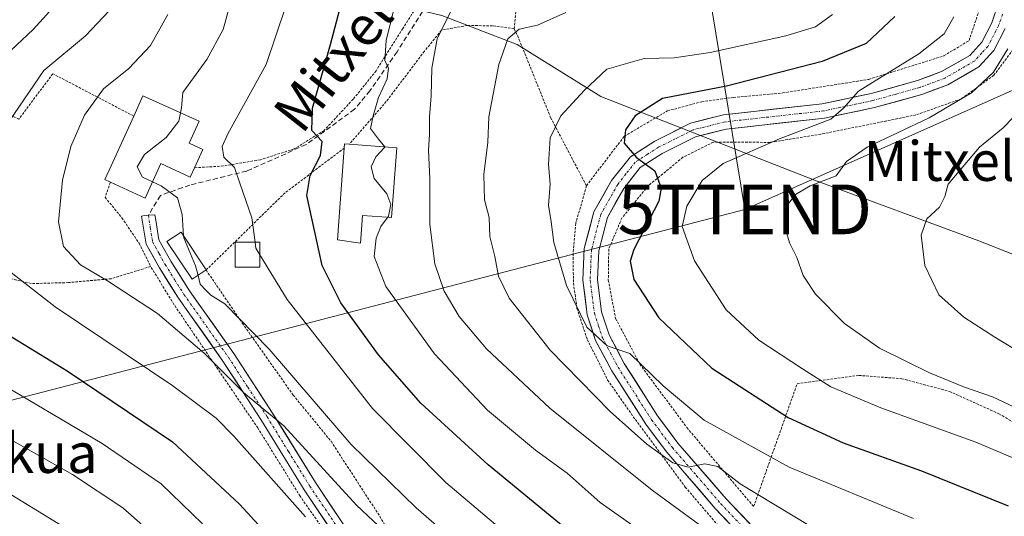
# Model space of a CAD drawing. Units: metres. Extents: x 589723 to 593141, y 4779919 to 4782278.
# Drawn here: x 592742 to 592940, y 4781325 to 4781425 of the extents above; entities that cross this region are included whole.
import ezdxf
from ezdxf.enums import TextEntityAlignment as Align

# ---------------------------------------------------------------- set-up
doc = ezdxf.new("R2010")
doc.units = ezdxf.units.M
doc.header["$MEASUREMENT"] = 0
for name, pattern in [('TRAZO_Y_PUNTO', [1, 0.5, -0.25, 0, -0.25]), ('TRAZOS', [0.75, 0.5, -0.25]), ('TRAZOSX2', [1.5, 1, -0.5])]:
    doc.linetypes.add(name, pattern=pattern)
doc.layers.get('0').update_dxf_attribs({"lineweight": 5})
for name, color, linetype, lineweight in [('Alambrada', 19, 'TRAZOS', 0), ('Curva de nivel maestra', 36, 'Continuous', 30), ('Curva de nivel normal', 36, 'Continuous', 0), ('Edificación', 1, 'Continuous', 13), ('Edificación Cxs', 1, 'Continuous', 13), ('Edificación ligera', 1, 'Continuous', 0), ('Edificación ligera Cxs', 1, 'Continuous', 0), ('Pastizal CxS', 92, 'Continuous', 0), ('Pista', 135, 'Continuous', 13), ('Pista Cxs', 135, 'Continuous', 0), ('Pista eje', 135, 'TRAZO_Y_PUNTO', 0), ('Senda', 19, 'TRAZOSX2', 0), ('Tendido', 6, 'Continuous', 0), ('Texto cartográfico', 19, 'Continuous', 0), ('Torre de tendido puntual', 7, 'Continuous', 0)]:
    doc.layers.add(name, color=color, linetype=linetype, lineweight=lineweight)
doc.styles.add('Arial', font='txt', dxfattribs={"height": 0.2})

# ---------------------------------------------------------------- blocks, each defined once
blk = doc.blocks.new('5TTEND')
blk.add_text('5TTEND', height=10).set_placement((0, 0), align=Align.MIDDLE_CENTER)

msp = doc.modelspace()

# ---------------------------------------------------------------- linework, layer by layer
at = {"layer": 'Alambrada', "color": 19, "linetype": 'TRAZOS', "lineweight": 0}
for points in [[(592855.64, 4781391.41, 273.09), (592863.26, 4781401.37, 274.7), (592871.94, 4781406.47, 275.57), (592878.87, 4781408.32, 275.63), (592885.26, 4781409.17, 276.1), (592895.17, 4781410.1, 277.08), (592912.49, 4781412.82, 278.89), (592927.64, 4781417.57, 281.38), (592932.69, 4781420.63, 282.55), (592934.64, 4781426.5, 282.45), (592940.01, 4781448.39, 286.03)], [(592842.78, 4781441.18, 258.04), (592835.07, 4781439.43, 258.56), (592831.48, 4781437.58, 258.73), (592827.21, 4781434.22, 258.42), (592822.47, 4781429.09, 257.21), (592818.64, 4781423.08, 255.57), (592813.28, 4781414.55, 253.95), (592808.67, 4781408.84, 252.22), (592802.82, 4781402.54, 250.38), (592796.76, 4781398.81, 248.11), (592789.98, 4781396.65, 246.59), (592782.51, 4781395.39, 244.31), (592776.71, 4781395.02, 242.5)], [(592842.78, 4781441.18, 258.04), (592842.6, 4781439.15, 258.91), (592841.1, 4781423, 264.62)], [(592841.1, 4781423, 264.62), (592836.76, 4781423.61, 263.52), (592831.67, 4781423.67, 262.16), (592826.44, 4781422.71, 260.08), (592823.01, 4781418.48, 258.13), (592815.34, 4781408.35, 255.4), (592807.89, 4781399.77, 252.69)], [(592841.1, 4781423, 264.62), (592842.12, 4781420.82, 265.38), (592848.44, 4781405.13, 269.23), (592855.64, 4781391.41, 273.09)], [(592942.01, 4781419.46, 285.77), (592937.69, 4781413.65, 284.42), (592931.1, 4781408.9, 284.15), (592922, 4781405.67, 283.34), (592902.85, 4781401.79, 281.08), (592892.62, 4781400.14, 279.56), (592881.21, 4781400.21, 277.16), (592875.08, 4781397.14, 276.05), (592868.1, 4781391.4, 274.45), (592862.78, 4781384.91, 273.47), (592860.14, 4781378.66, 272.88), (592860.05, 4781372.42, 272.8), (592861.53, 4781364.69, 271.01), (592866.39, 4781355.51, 269.43), (592875.87, 4781342.72, 266.87), (592889.32, 4781326.82, 263.6), (592898.08, 4781351.55, 278.2), (592910.51, 4781353.23, 282.05), (592919.13, 4781352.57, 283.08), (592928.74, 4781350.01, 283.82), (592938.71, 4781345.51, 283.62), (592951.78, 4781337.82, 282.24)], [(592764.48, 4781405.44, 237.79), (592748.19, 4781413.96, 230.79), (592741.37, 4781404.82, 230.44), (592736.26, 4781407.13, 227.71), (592726.85, 4781412.08, 222.13), (592720.57, 4781411.43, 220.46), (592714.78, 4781410.99, 218.56), (592713.96, 4781411.01, 218.27), (592706.8, 4781411.13, 215.98), (592702.82, 4781406.09, 216.47), (592698.71, 4781398.64, 216.78), (592696.29, 4781392.68, 216.79), (592694.12, 4781379.59, 216.8), (592693.9, 4781373.83, 216.34)], [(592806.89, 4781399.01, 252.27), (592794.96, 4781389.99, 247.6), (592779.07, 4781374.46, 240.01), (592786.35, 4781363.74, 239.34), (592796.6, 4781349.27, 238.45), (592804.23, 4781339.96, 238.14), (592813.61, 4781325.51, 235.9), (592823.4, 4781309.92, 232.75)], [(592759.8, 4781392.1, 238.04), (592758.71, 4781389.09, 237.89), (592762.1, 4781384.96, 238.5), (592765.55, 4781379.84, 238.43), (592767.9, 4781375.16, 237.51)], [(592855.64, 4781391.41, 273.09), (592853.51, 4781383.85, 271.85), (592852.96, 4781377.76, 271.06), (592853.03, 4781371.8, 270.41), (592853.74, 4781366.74, 269.75), (592855.82, 4781360.43, 268.75), (592859.92, 4781352.29, 267.23), (592865.5, 4781344.32, 265.96), (592875.55, 4781330.76, 262.61), (592887.34, 4781316.92, 259.62)], [(592767.9, 4781375.16, 237.51), (592759.96, 4781372.69, 234.9), (592751.35, 4781371.91, 232.45), (592743.83, 4781371.72, 230.13), (592735.3, 4781373.77, 228.23), (592727.19, 4781375.89, 226.44), (592718.55, 4781376.76, 224.9), (592714.55, 4781376.9, 223.82), (592711.23, 4781377.01, 222.71), (592702.79, 4781376.02, 219.61), (592693.9, 4781373.83, 216.34)], [(592805.93, 4781317.57, 229.43), (592797.98, 4781328.9, 230.58), (592789.46, 4781342.66, 232.64), (592772.59, 4781367.5, 236.08), (592767.9, 4781375.16, 237.51)]]:
    msp.add_polyline3d(points, dxfattribs=at)
at = {"layer": 'Curva de nivel maestra', "color": 36, "linetype": 'Continuous', "lineweight": 30}
for points in [[(592951.64, 4781261.48, 250), (592936.56, 4781271.92, 250), (592922.47, 4781280.81, 250), (592906.72, 4781288.74, 250), (592893.82, 4781294.06, 250), (592881.47, 4781299.98, 250), (592863.82, 4781312.2, 250), (592835.87, 4781335.26, 250), (592822.3, 4781347.66, 250), (592813.79, 4781357.36, 250), (592806.22, 4781367.87, 250), (592802.4, 4781375.33, 250), (592799.36, 4781389.44, 250), (592799.98, 4781393.48, 250), (592802.1, 4781397.52, 250), (592802.41, 4781400.33, 250), (592800.33, 4781402.54, 250), (592800.5, 4781407.06, 250), (592804.1, 4781419.86, 250), (592808.12, 4781435.18, 250)], [(592749.52, 4781428.7, 225), (592744.24, 4781422.86, 225), (592734.22, 4781413.52, 225)], [(592917.78, 4781425.46, 275), (592911.98, 4781420.02, 275), (592903.09, 4781416.45, 275), (592883.87, 4781411.46, 275), (592870.99, 4781408.96, 275), (592865.48, 4781405.5, 275), (592863.49, 4781402.7, 275), (592863.27, 4781399.99, 275), (592865.7, 4781397.08, 275), (592869.43, 4781394.42, 275), (592870.71, 4781390.92, 275), (592870.22, 4781388.28, 275), (592865.22, 4781378.55, 275), (592864.44, 4781376.23, 275), (592865.17, 4781372.52, 275), (592870.21, 4781364.8, 275), (592880.89, 4781354.69, 275), (592896.25, 4781344.78, 275), (592907.36, 4781339.63, 275), (592923.15, 4781334.01, 275), (592940.58, 4781326.97, 275)], [(592737.92, 4781362.17, 225), (592751.1, 4781354.14, 225), (592772.31, 4781339.84, 225), (592785.78, 4781327.28, 225), (592794.96, 4781317.29, 225)]]:
    msp.add_polyline3d(points, dxfattribs=at)
at = {"layer": 'Curva de nivel normal', "color": 36, "linetype": 'Continuous', "lineweight": 0}
for points in [[(592817.64, 4781430.18, 255), (592815.33, 4781420.68, 255), (592815.04, 4781416.59, 255), (592815.78, 4781415.17, 255), (592815.5, 4781412.94, 255), (592813.79, 4781409.2, 255), (592812.68, 4781405.5, 255), (592812.18, 4781402.97, 255), (592813.8, 4781400.76, 255), (592815.02, 4781399.24, 255)], [(592783.8, 4781427.52, 240), (592782.49, 4781422.86, 240), (592779.22, 4781416.86, 240), (592774.38, 4781410.19, 240), (592774.1, 4781407.07, 240), (592773.9, 4781406.09, 240)], [(592795.1, 4781427.58, 245), (592791.14, 4781415.79, 245), (592783.43, 4781401.86, 245), (592782.32, 4781399.31, 245), (592782.61, 4781397.19, 245), (592784.79, 4781395.11, 245), (592785.92, 4781391.73, 245), (592788.28, 4781384.93, 245), (592788.93, 4781380.05, 245)], [(592829.4, 4781428.72, 260), (592825.58, 4781421, 260), (592824.48, 4781415.06, 260), (592824.41, 4781409.53, 260), (592824.01, 4781405.27, 260), (592824.02, 4781401.74, 260), (592823.84, 4781398.57, 260), (592824.08, 4781392.81, 260), (592824.08, 4781383.6, 260), (592825.12, 4781375.7, 260), (592827.01, 4781370.21, 260), (592830, 4781365.11, 260), (592835.53, 4781358.6, 260), (592848.27, 4781346.62, 260), (592868.91, 4781330.16, 260), (592885.37, 4781318.06, 260)], [(592759.53, 4781426.65, 230), (592754.8, 4781421.61, 230), (592746.4, 4781414.58, 230), (592739.5, 4781404.49, 230)], [(592771.37, 4781425.86, 235), (592767.83, 4781419.65, 235), (592763.52, 4781415.03, 235), (592758.4, 4781410.92, 235), (592754.54, 4781405.6, 235), (592751.8, 4781399.29, 235), (592750.13, 4781392.52, 235), (592749.36, 4781384.18, 235), (592750.32, 4781379.16, 235), (592753.79, 4781375.5, 235), (592759.21, 4781372.27, 235), (592769.28, 4781365.68, 235), (592778.66, 4781357.68, 235), (592786.6, 4781349.78, 235), (592789.76, 4781347.16, 235), (592794.71, 4781343.05, 235), (592809.37, 4781327.09, 235), (592816.07, 4781320.8, 235)], [(592851.47, 4781426.31, 265), (592845.8, 4781423.76, 265), (592842.13, 4781422.95, 265), (592839.84, 4781420.96, 265), (592838, 4781415.79, 265), (592836.01, 4781405.26, 265), (592835.79, 4781400.19, 265), (592834.97, 4781393.7, 265), (592835.11, 4781388.58, 265), (592836.08, 4781385.04, 265), (592836.18, 4781381.19, 265), (592837.21, 4781377.15, 265), (592837.91, 4781373.2, 265), (592840.09, 4781368.77, 265), (592848.36, 4781358.3, 265), (592860.41, 4781345.98, 265), (592867.82, 4781339.42, 265), (592873.06, 4781335.66, 265), (592876.11, 4781334.75, 265), (592879.49, 4781335.4, 265), (592882.08, 4781334.88, 265), (592886.57, 4781331.37, 265), (592900.5, 4781323, 265)], [(592905.21, 4781425.86, 270), (592901.79, 4781423.38, 270), (592895.79, 4781421.59, 270), (592880.58, 4781418.25, 270), (592873.28, 4781417.13, 270), (592867.24, 4781417.03, 270), (592859.73, 4781414.86, 270), (592855.28, 4781410.63, 270), (592850.52, 4781405.48, 270), (592848.34, 4781401.06, 270), (592847.98, 4781395.71, 270), (592848.32, 4781391.74, 270), (592848.03, 4781387.49, 270), (592848.57, 4781384.18, 270), (592849.08, 4781380.02, 270), (592851.62, 4781371.32, 270), (592855.72, 4781362.94, 270), (592859.8, 4781359.2, 270), (592864.39, 4781357.66, 270), (592871.09, 4781351.1, 270), (592879.37, 4781344.22, 270), (592896.47, 4781334.73, 270), (592921.52, 4781324.4, 270)], [(592929.6, 4781425.44, 280), (592927.67, 4781421.97, 280), (592922.61, 4781417.97, 280), (592910.46, 4781410.48, 280), (592907.39, 4781407.01, 280), (592904.85, 4781404.81, 280), (592894.5, 4781400.86, 280), (592883.15, 4781395.86, 280), (592878.92, 4781392.44, 280), (592875.83, 4781387.32, 280), (592874.91, 4781383.2, 280), (592877.39, 4781376.3, 280), (592883.75, 4781366.45, 280), (592890.36, 4781360.35, 280), (592899.18, 4781354.57, 280), (592904.87, 4781350.91, 280), (592914.95, 4781346.67, 280), (592934.04, 4781339.82, 280), (592960.45, 4781328.67, 280)], [(592940.49, 4781419, 285), (592937.62, 4781414.26, 285), (592933.18, 4781410.09, 285), (592924.64, 4781405.06, 285), (592912.18, 4781399.19, 285), (592908, 4781396.27, 285), (592905.95, 4781393.43, 285), (592900.67, 4781391.38, 285), (592897.75, 4781389.66, 285), (592895.94, 4781387.3, 285), (592895.75, 4781385.19, 285), (592895.66, 4781382.95, 285), (592896.51, 4781379.9, 285), (592898.03, 4781376.95, 285), (592899.32, 4781373.37, 285), (592901.75, 4781369.57, 285), (592907.62, 4781363.67, 285), (592914.68, 4781358.73, 285), (592924.75, 4781353.72, 285), (592931.78, 4781350.83, 285), (592937.42, 4781348.95, 285), (592944.12, 4781345.76, 285)], [(592773.9, 4781406.09, 240), (592773.54, 4781404.38, 240), (592771, 4781401.12, 240), (592766.62, 4781397.7, 240), (592765.17, 4781395.2, 240), (592766.26, 4781393.13, 240), (592768.26, 4781392.2, 240)], [(592943.52, 4781407.16, 290), (592939.55, 4781403.07, 290), (592934.8, 4781399.16, 290), (592928.46, 4781391.71, 290), (592927.8, 4781389.24, 290), (592926.76, 4781387.13, 290), (592924.19, 4781384.77, 290), (592923.04, 4781381.43, 290), (592923.78, 4781375.35, 290), (592926.64, 4781369.47, 290), (592931.66, 4781364.97, 290), (592937.88, 4781360.94, 290), (592946.4, 4781355.77, 290)], [(592815.02, 4781399.24, 255), (592815.07, 4781399.18, 255), (592813.23, 4781397.22, 255), (592812.3, 4781395.19, 255), (592812.88, 4781392.9, 255), (592815.46, 4781389.77, 255), (592816.27, 4781387.62, 255), (592815.78, 4781385.29, 255), (592815.6, 4781385.05, 255)], [(592768.26, 4781392.2, 240), (592770.01, 4781391.39, 240), (592773.32, 4781389.01, 240), (592774.21, 4781385.59, 240), (592774.52, 4781381.33, 240)], [(592815.6, 4781385.05, 255), (592814.24, 4781383.19, 255), (592813.29, 4781380.86, 255), (592812.88, 4781377.19, 255), (592815.25, 4781371.1, 255), (592825.04, 4781357.59, 255), (592835.75, 4781346.2, 255), (592845.37, 4781338.19, 255), (592851.78, 4781333.54, 255), (592858.42, 4781327.65, 255), (592878.42, 4781313.52, 255), (592908.99, 4781296.38, 255), (592921.46, 4781289.49, 255), (592927.11, 4781287.47, 255), (592930.17, 4781287.56, 255), (592933.43, 4781287.24, 255), (592935.56, 4781285.94, 255), (592940.32, 4781283.38, 255)], [(592774.52, 4781381.33, 240), (592774.55, 4781380.94, 240), (592776.92, 4781375.31, 240), (592777.43, 4781373.37, 240)], [(592788.93, 4781380.05, 245), (592789.09, 4781378.85, 245), (592789.89, 4781377.53, 245)], [(592789.89, 4781377.53, 245), (592795.36, 4781368.48, 245), (592812.55, 4781346.54, 245), (592827.35, 4781331.66, 245), (592841.29, 4781319.89, 245), (592857.97, 4781305.36, 245), (592868.33, 4781297.22, 245), (592878.02, 4781290.9, 245), (592887.14, 4781286.55, 245), (592903.54, 4781280.15, 245), (592922.35, 4781270.6, 245), (592944.73, 4781255.45, 245), (592960.88, 4781246.24, 245), (592971.03, 4781243.38, 245), (592977.11, 4781243.33, 245), (592982.92, 4781244.77, 245), (592991.49, 4781247.73, 245), (592993.48, 4781247.91, 245)], [(592738.57, 4781374.86, 230), (592748.67, 4781367.04, 230), (592772.38, 4781351.1, 230), (592781.07, 4781344.59, 230), (592784.62, 4781341.01, 230), (592799.05, 4781324.77, 230)], [(592777.43, 4781373.37, 240), (592777.89, 4781371.61, 240), (592778.99, 4781370.38, 240), (592780.04, 4781369.37, 240), (592782.81, 4781367.64, 240), (592791.78, 4781358.52, 240), (592808.26, 4781339.33, 240), (592821.33, 4781326.54, 240), (592833.07, 4781316.42, 240), (592844.26, 4781305.8, 240), (592861.82, 4781290.55, 240), (592874.79, 4781281.52, 240), (592883.94, 4781276.98, 240), (592893.91, 4781273.22, 240), (592905.39, 4781269.33, 240), (592920.44, 4781261.62, 240), (592937.46, 4781249.78, 240), (592949.68, 4781239.92, 240)], [(592731.72, 4781355.08, 220), (592758.13, 4781339.52, 220), (592770.04, 4781331.43, 220), (592778.33, 4781323.38, 220)], [(592724.49, 4781348.83, 215), (592752.14, 4781333.27, 215), (592762.32, 4781326.6, 215), (592766.34, 4781323.03, 215)], [(592732.58, 4781333.61, 210), (592759.66, 4781317.04, 210)]]:
    msp.add_polyline3d(points, dxfattribs=at)
at = {"layer": 'Edificación', "color": 1, "linetype": 'Continuous', "lineweight": 13}
for points in [[(592778.39, 4781398.69, 243.49), (592776.71, 4781395.02, 242.5), (592775.87, 4781393.16, 241.94), (592769.93, 4781395.86, 240.51), (592766.76, 4781388.94, 239.41), (592759.8, 4781392.1, 238.04), (592758.64, 4781392.64, 237.57), (592759.91, 4781395.41, 237.74), (592764.48, 4781405.44, 237.79), (592766.34, 4781409.54, 237.49), (592777.64, 4781404.38, 242.56), (592775.62, 4781399.96, 242.31), (592778.39, 4781398.69, 243.49)], [(592817.44, 4781399.06, 255.92), (592816.37, 4781384.99, 255.33), (592810.53, 4781385.43, 253.58), (592810.12, 4781379.85, 253.4), (592805.51, 4781380.55, 251.61), (592806.89, 4781399.01, 252.27), (592806.96, 4781399.84, 252.16), (592807.89, 4781399.77, 252.69), (592817.44, 4781399.06, 255.92)], [(592779.07, 4781374.46, 240.01), (592776.24, 4781372.58, 238.37), (592771.17, 4781380.22, 238.99), (592774.01, 4781382.1, 239.86), (592779.07, 4781374.46, 240.01)]]:
    msp.add_polyline3d(points, dxfattribs=at)
at = {"layer": 'Edificación Cxs', "color": 1, "linetype": 'Continuous', "lineweight": 13}
for points in [[(592778.39, 4781398.69, 243.49), (592776.71, 4781395.02, 242.5), (592775.87, 4781393.16, 241.94), (592769.93, 4781395.86, 240.51), (592766.76, 4781388.94, 239.41), (592759.8, 4781392.1, 238.04), (592758.64, 4781392.64, 237.57), (592759.91, 4781395.41, 237.74), (592764.48, 4781405.44, 237.79), (592766.34, 4781409.54, 237.49), (592777.64, 4781404.38, 242.56), (592775.62, 4781399.96, 242.31), (592778.39, 4781398.69, 243.49)], [(592817.44, 4781399.06, 255.92), (592816.37, 4781384.99, 255.33), (592810.53, 4781385.43, 253.58), (592810.12, 4781379.85, 253.4), (592805.51, 4781380.55, 251.61), (592806.89, 4781399.01, 252.27), (592806.96, 4781399.84, 252.16), (592807.89, 4781399.77, 252.69), (592817.44, 4781399.06, 255.92)], [(592779.07, 4781374.46, 240.01), (592776.24, 4781372.58, 238.37), (592771.17, 4781380.22, 238.99), (592774.01, 4781382.1, 239.86), (592779.07, 4781374.46, 240.01)]]:
    msp.add_polyline3d(points, close=True, dxfattribs=at)
at = {"layer": 'Edificación ligera', "color": 1, "linetype": 'Continuous', "lineweight": 0}
msp.add_polyline3d([(592789.89, 4781375.05, 244.38), (592784.89, 4781375.05, 242.39), (592784.89, 4781380.05, 243.02), (592789.89, 4781380.05, 245.2), (592789.89, 4781375.05, 244.38)], dxfattribs=at)
at = {"layer": 'Edificación ligera Cxs', "color": 1, "linetype": 'Continuous', "lineweight": 0}
msp.add_polyline3d([(592789.89, 4781375.05, 244.38), (592784.89, 4781375.05, 242.39), (592784.89, 4781380.05, 243.02), (592789.89, 4781380.05, 245.2), (592789.89, 4781375.05, 244.38)], close=True, dxfattribs=at)
at = {"layer": 'Pastizal CxS', "color": 92, "linetype": 'Continuous', "lineweight": 0}
for points in [[(592953.87, 4781372.75, 295.61), (592934.69, 4781380.31, 292.7), (592901.55, 4781392.52, 286.19), (592858.54, 4781409.39, 273.87), (592841.68, 4781419.86, 266.73), (592826.56, 4781425.68, 261.62), (592809.7, 4781429.75, 253.13), (592784.12, 4781441.38, 241), (592771.09, 4781458.92, 235.17), (592810.37, 4781470.81, 239.77), (592837.78, 4781466.55, 243.49), (592840.51, 4781480.28, 238.09), (592845.22, 4781490.9, 240.75), (592845.69, 4781513.32, 234.31), (592862.22, 4781525.61, 236.54), (592866.32, 4781543.72, 226.46)], [(592709.77, 4781466.02, 201.36), (592758.27, 4781464.22, 228.45), (592771.09, 4781458.92, 235.17), (592784.12, 4781441.38, 241), (592809.7, 4781429.75, 253.13), (592826.56, 4781425.68, 261.62), (592841.68, 4781419.86, 266.73), (592858.54, 4781409.39, 273.87), (592901.55, 4781392.52, 286.19), (592934.69, 4781380.31, 292.7), (592953.87, 4781372.75, 295.61)], [(592771.09, 4781458.92, 235.17), (592784.12, 4781441.38, 241), (592809.7, 4781429.75, 253.13), (592826.56, 4781425.68, 261.62), (592841.68, 4781419.86, 266.73), (592858.54, 4781409.39, 273.87), (592901.55, 4781392.52, 286.19), (592934.69, 4781380.31, 292.7), (592953.87, 4781372.75, 295.61), (592973.06, 4781371, 298.28), (592994.57, 4781375.65, 300.43), (593026.35, 4781387.28, 301.63), (593048.44, 4781400.08, 303.47), (593062.98, 4781406.48, 302.98), (593078.09, 4781409.39, 300.8), (593120.96, 4781421.23, 301.99), (593120.97, 4781421.24, 301.99)], [(592771.09, 4781458.92, 235.17), (592784.12, 4781441.38, 241), (592809.7, 4781429.75, 253.13), (592826.56, 4781425.68, 261.62), (592841.68, 4781419.86, 266.73), (592858.54, 4781409.39, 273.87), (592901.55, 4781392.52, 286.19), (592934.69, 4781380.31, 292.7), (592953.87, 4781372.75, 295.61), (592973.06, 4781371, 298.28), (592994.57, 4781375.65, 300.43), (593026.35, 4781387.28, 301.63), (593048.44, 4781400.08, 303.47), (593062.98, 4781406.48, 302.98), (593078.09, 4781409.39, 300.8), (593120.96, 4781421.23, 301.99), (593120.97, 4781421.24, 301.99)]]:
    msp.add_polyline3d(points, dxfattribs=at)
at = {"layer": 'Pista', "color": 135, "linetype": 'Continuous', "lineweight": 13}
for points in [[(592891.17, 4781316.33), (592881.58, 4781326.45), (592871.81, 4781337.79), (592867.58, 4781343.44), (592860.75, 4781354.14), (592857.5, 4781360.25), (592855.81, 4781365.42), (592854.93, 4781372.39), (592855.21, 4781378.75), (592857.15, 4781386.15), (592860.72, 4781392.5), (592864.49, 4781397.26), (592869.44, 4781400.42), (592876.62, 4781404.03), (592883.27, 4781405.69), (592903.14, 4781407.91), (592912.95, 4781409.97), (592922.3, 4781412.58), (592927.16, 4781414.38), (592932.83, 4781417.66), (592935.28, 4781420.31), (592937.29, 4781424.19), (592938.72, 4781428.48)], [(592939.98, 4781423.05), (592937.68, 4781418.63), (592934.68, 4781415.36), (592928.41, 4781411.73), (592923.2, 4781409.8), (592913.65, 4781407.14), (592903.61, 4781405.03), (592883.78, 4781402.82), (592877.64, 4781401.28), (592870.88, 4781397.89), (592866.47, 4781395.07), (592863.15, 4781390.87), (592859.88, 4781385.05), (592858.11, 4781378.31), (592857.85, 4781372.51), (592858.67, 4781366.06), (592860.2, 4781361.4), (592863.27, 4781355.61), (592869.98, 4781345.1), (592874.08, 4781339.62), (592883.75, 4781328.41), (592893.23, 4781318.39)], [(592868.85, 4781246.26), (592869.5, 4781246.94), (592868.41, 4781248.41), (592864.71, 4781250.67), (592860.3, 4781252.37), (592855.9, 4781254.61), (592851.71, 4781257.28), (592847.59, 4781260.61), (592843.86, 4781264.53), (592840.3, 4781268.73), (592837.22, 4781272.83), (592833.56, 4781278.04), (592826.37, 4781288.79), (592818.16, 4781301.25), (592798.82, 4781330.21), (592790.21, 4781344.17), (592782.44, 4781356.12), (592773.49, 4781368.79), (592769.65, 4781374.87), (592766.99, 4781379.67), (592766.08, 4781385.32), (592766.64, 4781385.41), (592767.43, 4781385.5)], [(592767.43, 4781385.5), (592768.75, 4781385.54), (592768.91, 4781384.5), (592769.55, 4781380.55), (592771.95, 4781376.23), (592775.7, 4781370.27), (592784.65, 4781357.62), (592792.46, 4781345.6), (592801.07, 4781331.66), (592820.38, 4781302.73), (592828.59, 4781290.27), (592835.76, 4781279.55), (592839.38, 4781274.39), (592842.38, 4781270.39), (592845.85, 4781266.31), (592849.4, 4781262.57), (592853.27, 4781259.45), (592857.22, 4781256.93), (592861.39, 4781254.81), (592865.9, 4781253.07), (592870.15, 4781250.47), (592874.55, 4781247.91), (592878.02, 4781246.67)]]:
    msp.add_lwpolyline(points, dxfattribs=at)
at = {"layer": 'Pista Cxs', "color": 135, "linetype": 'Continuous', "lineweight": 0}
for points in [[(592884.78, 4781323.08, 261.67), (592881.58, 4781326.45, 262.44), (592878.32, 4781330.23, 263.07), (592875.07, 4781334.01, 264.1), (592871.81, 4781337.79, 264.95), (592869.7, 4781340.62, 265.4), (592867.58, 4781343.44, 266.24), (592865.3, 4781347.01, 266.87), (592863.03, 4781350.57, 267.5), (592860.75, 4781354.14, 268.4), (592859.13, 4781357.2, 268.62), (592857.5, 4781360.25, 269.21), (592856.66, 4781362.84, 270.05), (592855.81, 4781365.42, 270.44), (592855.37, 4781368.91, 271.03), (592854.93, 4781372.39, 271.33), (592855.07, 4781375.57, 271.77), (592855.21, 4781378.75, 272.17), (592856.18, 4781382.45, 272.99), (592857.15, 4781386.15, 273.44), (592858.94, 4781389.33, 273.73), (592860.72, 4781392.5, 274.07), (592862.61, 4781394.88, 274.43), (592864.49, 4781397.26, 274.79), (592866.97, 4781398.84, 275.15), (592869.44, 4781400.42, 275.43), (592873.03, 4781402.23, 275.97), (592876.62, 4781404.03, 276.41), (592879.95, 4781404.86, 276.6), (592883.27, 4781405.69, 276.82), (592888.24, 4781406.25, 277.44), (592893.21, 4781406.8, 278), (592898.17, 4781407.36, 278.76), (592903.14, 4781407.91, 279.39), (592906.41, 4781408.6, 279.69), (592909.68, 4781409.28, 279.74), (592912.95, 4781409.97, 279.93), (592917.63, 4781411.28, 280.36), (592922.3, 4781412.58, 281.34), (592924.73, 4781413.48, 281.73), (592927.16, 4781414.38, 281.92), (592930, 4781416.02, 282.28), (592932.83, 4781417.66, 282.91), (592935.28, 4781420.31, 283.29), (592937.29, 4781424.19, 283.92), (592938.72, 4781428.48, 283.86)], [(592939.98, 4781423.05, 284.36), (592937.68, 4781418.63, 283.98), (592934.68, 4781415.36, 283.25), (592931.55, 4781413.55, 282.62), (592928.41, 4781411.73, 282.54), (592925.81, 4781410.77, 281.99), (592923.2, 4781409.8, 281.58), (592918.43, 4781408.47, 281.03), (592913.65, 4781407.14, 281.03), (592910.3, 4781406.44, 280.7), (592906.96, 4781405.73, 280.27), (592903.61, 4781405.03, 279.85), (592898.65, 4781404.48, 279.12), (592893.7, 4781403.93, 278.47), (592888.74, 4781403.37, 277.98), (592883.78, 4781402.82, 277.47), (592880.71, 4781402.05, 277.06), (592877.64, 4781401.28, 276.5), (592874.26, 4781399.59, 275.88), (592870.88, 4781397.89, 275.35), (592868.68, 4781396.48, 275.04), (592866.47, 4781395.07, 274.73), (592864.81, 4781392.97, 274.4), (592863.15, 4781390.87, 274.1), (592861.52, 4781387.96, 273.75), (592859.88, 4781385.05, 273.38), (592859, 4781381.68, 273.08), (592858.11, 4781378.31, 272.78), (592857.98, 4781375.41, 272.61), (592857.85, 4781372.51, 272.33), (592858.26, 4781369.29, 271.93), (592858.67, 4781366.06, 271.17), (592860.2, 4781361.4, 270.04), (592861.74, 4781358.51, 269.81), (592863.27, 4781355.61, 269.24), (592865.51, 4781352.11, 268.31), (592867.74, 4781348.6, 267.89), (592869.98, 4781345.1, 266.95), (592872.03, 4781342.36, 266.39), (592874.08, 4781339.62, 265.75), (592877.3, 4781335.88, 265.12), (592880.53, 4781332.15, 263.95), (592883.75, 4781328.41, 263.25), (592886.91, 4781325.07, 262.59), (592890.07, 4781321.73, 261.59)], [(592804.35, 4781321.94, 230.37), (592801.58, 4781326.07, 231.21), (592798.82, 4781330.21, 231.41), (592796.67, 4781333.7, 232.2), (592794.52, 4781337.19, 232.45), (592792.36, 4781340.68, 233.14), (592790.21, 4781344.17, 233.73), (592787.62, 4781348.15, 234.1), (592785.03, 4781352.14, 234.63), (592782.44, 4781356.12, 235.33), (592780.2, 4781359.29, 235.93), (592777.97, 4781362.46, 236.73), (592775.73, 4781365.62, 236.92), (592773.49, 4781368.79, 236.75), (592771.57, 4781371.83, 237.44), (592769.65, 4781374.87, 237.85), (592768.32, 4781377.27, 238.22), (592766.99, 4781379.67, 238.68), (592766.54, 4781382.5, 239.08), (592766.08, 4781385.32, 239.2), (592766.64, 4781385.41, 239.28), (592767.43, 4781385.5, 239.33), (592768.75, 4781385.54, 239.4), (592768.91, 4781384.5, 239.38), (592769.55, 4781380.55, 238.95), (592771.95, 4781376.23, 238.59), (592773.83, 4781373.25, 238.26), (592775.7, 4781370.27, 237.76), (592777.94, 4781367.11, 237.95), (592780.18, 4781363.95, 237.88), (592782.41, 4781360.78, 237.28), (592784.65, 4781357.62, 236.68), (592787.25, 4781353.61, 236.07), (592789.86, 4781349.61, 235.28), (592792.46, 4781345.6, 235.15), (592794.61, 4781342.12, 234.68), (592796.77, 4781338.63, 233.97), (592798.92, 4781335.15, 233.28), (592801.07, 4781331.66, 232.56), (592803.83, 4781327.53, 232.83), (592806.59, 4781323.39, 231.44)]]:
    msp.add_polyline3d(points, dxfattribs=at)
at = {"layer": 'Pista eje', "color": 135, "linetype": 'TRAZO_Y_PUNTO', "lineweight": 0}
for points in [[(592939.42, 4781425.95), (592938.64, 4781423.62), (592937.63, 4781421.68), (592936.48, 4781419.47), (592935.26, 4781418.15), (592933.76, 4781416.51), (592927.79, 4781413.06), (592922.75, 4781411.19), (592917.98, 4781409.86), (592913.3, 4781408.56), (592903.38, 4781406.47), (592893.46, 4781405.37), (592883.53, 4781404.26), (592880.46, 4781403.49), (592877.13, 4781402.66), (592873.54, 4781400.85), (592870.16, 4781399.16), (592867.96, 4781397.75), (592865.48, 4781396.17), (592863.6, 4781393.79), (592861.94, 4781391.69), (592858.52, 4781385.6), (592856.66, 4781378.53), (592856.52, 4781375.35), (592856.39, 4781372.45), (592856.8, 4781369.23), (592857.24, 4781365.74), (592858.09, 4781363.16), (592858.85, 4781360.83), (592860.48, 4781357.77), (592862.01, 4781354.88), (592868.78, 4781344.27), (592872.95, 4781338.71), (592877.83, 4781333.04), (592882.67, 4781327.43), (592887.41, 4781322.42)], [(592767.43, 4781385.5), (592767.82, 4781382.94), (592768.27, 4781380.11), (592769.6, 4781377.71), (592770.8, 4781375.55), (592772.72, 4781372.51), (592774.6, 4781369.53), (592779.07, 4781363.2), (592783.55, 4781356.87), (592787.45, 4781350.86), (592791.34, 4781344.89), (592795.64, 4781337.92), (592799.95, 4781330.94), (592809.62, 4781316.46)]]:
    msp.add_lwpolyline(points, dxfattribs=at)
at = {"layer": 'Senda', "color": 19, "linetype": 'TRAZOSX2', "lineweight": 0}
msp.add_lwpolyline([(592822.6, 4781426.49), (592817.52, 4781418.36), (592812.03, 4781410.53), (592808.95, 4781406.8), (592799.19, 4781399.7), (592787.24, 4781394.36), (592775.75, 4781391.55), (592769.88, 4781389.44), (592767.43, 4781385.5)], dxfattribs=at)
at = {"layer": 'Tendido', "color": 6, "linetype": 'Continuous', "lineweight": 0}
for points in [[(592745.4, 4781943.95, 147.12), (592778, 4781882.54, 182.02), (592818.67, 4781806.39, 228.39), (592845.82, 4781640.47, 267.73), (592887.55, 4781386.66, 283.35)], [(593034.56, 4781452.11, 323.93), (592887.55, 4781386.66, 283.35)], [(592887.55, 4781386.66, 283.35), (592649.76, 4781324.81, 188.15), (592536.3, 4781288.13, 154.37), (592293.03, 4781232.3, 236.84), (592196.15, 4781207.9, 259.88)]]:
    msp.add_polyline3d(points, dxfattribs=at)

# ---------------------------------------------------------------- block references
at = {"layer": 'Torre de tendido puntual', "linetype": 'Continuous', "lineweight": 0}
msp.add_blockref('5TTEND', (592887.55, 4781386.66, 283.35), dxfattribs=at)

# ---------------------------------------------------------------- texts
at = {"layer": 'Texto cartográfico', "color": 19, "linetype": 'Continuous', "lineweight": 0, "style": 'Arial'}
msp.add_text('Mitxelko', height=8, rotation=51.8064, dxfattribs=at).set_placement((592808.58, 4781420.98), align=Align.MIDDLE_CENTER)
for s, p in [('Mitxelko Kaskoa', (592952.8, 4781396.39)), ('Elutsako Iralekua', (592713.14, 4781337.6))]:
    msp.add_text(s, height=8, dxfattribs=at).set_placement(p, align=Align.MIDDLE_CENTER)

doc.saveas('drawing.dxf')
